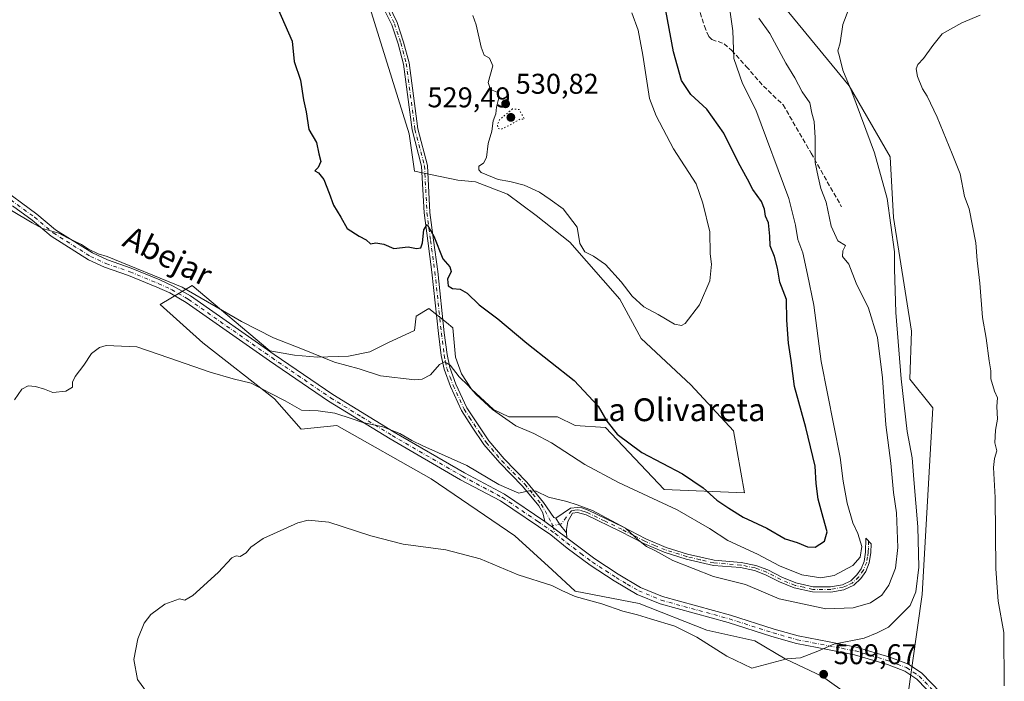
# Model space of a CAD drawing. Units: metres. Extents: x 638426 to 641892, y 4715933 to 4718316.
# Drawn here: x 639239 to 639584, y 4717377 to 4717609 of the extents above; entities that cross this region are included whole.
import ezdxf
from ezdxf.enums import TextEntityAlignment as Align

# ---------------------------------------------------------------- set-up
doc = ezdxf.new("R2010")
doc.units = ezdxf.units.M
doc.header["$MEASUREMENT"] = 0
for name, pattern in [('DGN Style 3', [2.307223458686699, 1.648016756204785, -0.6592067024819142]), ('DGN Style 4', [2.6384748266838614, 1.318413404963828, -0.6592067024819142, 0.001648016756204785, -0.6592067024819142]), ('DGN Style 5', [1.1536117293433497, 0.4944050268614355, -0.6592067024819142])]:
    doc.linetypes.add(name, pattern=pattern)
for name, color, linetype, lineweight in [('Camino Cxs', 7, 'Continuous', 0), ('Camino eje', 30, 'DGN Style 4', 13), ('Cultivos herbáceos CxS', 92, 'Continuous', 0), ('Cultivos leñosos CxS', 92, 'Continuous', 0), ('Curva de nivel maestra', 30, 'Continuous', 30), ('Curva de nivel normal', 30, 'Continuous', 0), ('Curva de nivel normal depresión', 30, 'DGN Style 5', 0), ('Matorral CxS', 135, 'Continuous', 0), ('Punto de cota en terreno', 7, 'Continuous', 0), ('Rótulo de punto de cota en terreno', 7, 'Continuous', 0), ('Senda', 7, 'DGN Style 3', 0), ('Texto cartográfico', 7, 'Continuous', 0)]:
    doc.layers.add(name, color=color, linetype=linetype, lineweight=lineweight)
doc.styles.add('Style-Arial', font='txt')

# ---------------------------------------------------------------- blocks, each defined once
blk = doc.blocks.new('*U21')
at = {"layer": 'Cultivos herbáceos CxS', "color": 92, "linetype": 'Continuous', "lineweight": 0}
blk.add_polyline3d([(639360.9288999997, 4717615.499299999, 527.6959000000061), (639375.2893000003, 4717569.2817, 526.6141000000061), (639377.1618999997, 4717556.1657, 526.1631999999954), (639392.3790999996, 4717553.004899999, 528.1677000000054), (639398.6228999998, 4717552.380700001, 528.4860000000045), (639409.8611000003, 4717548.0087, 528.678700000004), (639419.8508000001, 4717540.513499999, 529.0681999999942), (639431.7137000002, 4717531.1447, 529.7234999999928), (639449.1955000004, 4717511.158700001, 529.7295000000013), (639456.6873000005, 4717497.4177, 529.0344999999943), (639474.1700999998, 4717481.178500001, 529.126900000003), (639489.1536999998, 4717464.9409, 529.2593999999954), (639492.9732999997, 4717443.155900001, 528.463699999993), (639464.8035000004, 4717444.3299, 522.5320999999967), (639444.1995000001, 4717466.190099999, 524.4928000000073), (639433.5855, 4717466.814099999, 522.6772999999957), (639427.3416999998, 4717469.9373, 522.5993000000017), (639410.2516000001, 4717469.9373, 520.5192999999999), (639404.9447, 4717472.4351, 519.9799999999959), (639397.1404999997, 4717479.618100001, 520.0179000000062), (639393.7067, 4717484.927300001, 520.4853000000003), (639391.5208999999, 4717490.860099999, 521.0785000000033), (639390.5850999998, 4717501.165300001, 522.4446999999927), (639388.3850999996, 4717502.9475, 522.2477000000072), (639382.2001, 4717507.958100001, 523.2744999999995), (639377.7851, 4717505.225299999, 523.3653999999951), (639377.1608999996, 4717500.2293, 522.7725999999967), (639367.7956999998, 4717495.857100001, 522.3217000000004), (639361.5515000002, 4717492.734300001, 521.7287000000069), (639354.0597000001, 4717491.172499999, 521.325800000006), (639343.1327000001, 4717490.860500001, 520.4045000000042), (639335.0164999999, 4717491.485500001, 519.2743000000046), (639326.4057, 4717493.055500001, 518.5338000000047), (639299.1785000004, 4717515.9977, 521.3301000000065), (639287.8768999996, 4717509.285900001, 517.7219999999943), (639302.8617000004, 4717495.8577, 516.4401000000071), (639328.0685000002, 4717476.183700001, 514.948900000003), (639337.4332999998, 4717465.565500001, 513.7810000000027), (639349.9212999997, 4717466.8147, 514.1646999999939), (639383.0120999999, 4717448.0777, 513.0672999999952), (639412.3569999998, 4717428.0913, 512.1178000000073), (639425.4675000003, 4717416.224500001, 512.0179000000062), (639433.5844999999, 4717408.7293, 511.1540999999997), (639456.0614999998, 4717404.3575, 511.7443000000058), (639479.7874999996, 4717394.9891, 510.9372000000003), (639496.6454999996, 4717391.2411, 510.9216000000015), (639507.2593, 4717384.995100001, 510.508600000001), (639520.3704000004, 4717378.750299999, 509.8784000000014), (639548.4669000005, 4717358.762900001, 508.4358000000066), (639555.3359000003, 4717407.479699999, 510.3705000000046), (639559.0831000004, 4717473.0593, 507.3717999999935), (639550.9663000006, 4717483.052300001, 509.9232000000048), (639551.5906999996, 4717499.916099999, 508.9159999999974), (639545.3482999997, 4717539.887700001, 510.648199999996), (639544.0997000001, 4717561.1239, 508.7926000000007), (639529.7401999999, 4717586.1055, 511.4875999999931), (639504.1993000006, 4717617.2367, 513.5950000000012)], dxfattribs=at)
blk = doc.blocks.new('5PATER')
at = {"layer": 'Cultivos leñosos CxS', "linetype": 'Continuous', "lineweight": 0}
h = blk.add_hatch(color=51, dxfattribs=at)
edge = h.paths.add_edge_path()
edge.add_ellipse((0, 0), major_axis=(-0.1095731443231308, -0.1110710700762829), ratio=0.9994222409660322, start_angle=0, end_angle=360)

msp = doc.modelspace()

# ---------------------------------------------------------------- linework, layer by layer
at = {"layer": 'Camino Cxs', "color": 7, "linetype": 'Continuous', "lineweight": 0, "extrusion": (-0.3135981626460801, -0.2566825043377892, 0.9142047278109446), "elevation": -1410935.492435364, "flags": 128}
msp.add_lwpolyline([(-3245497.482914045, 3184182.26070986), (-3245501.417574336, 3184182.249358916), (-3245503.843799691, 3184182.667122988)], dxfattribs=at)
msp.add_lwpolyline([(-3245497.482914045, 3184182.26070986), (-3245501.417574336, 3184182.249358916), (-3245503.843799691, 3184182.667122988)], dxfattribs=at)
at = {"layer": 'Camino Cxs', "color": 7, "linetype": 'Continuous', "lineweight": 0, "extrusion": (0.0312439305506916, -0.02326249000872344, 0.9992410486776139), "elevation": -89246.88874071292, "flags": 128}
msp.add_lwpolyline([(4165692.891330264, 2302623.633392785), (4165692.891330264, 2302613.913956692)], dxfattribs=at)
msp.add_lwpolyline([(4165692.891330264, 2302623.633392785), (4165692.891330264, 2302613.913956692)], dxfattribs=at)
at = {"layer": 'Camino Cxs', "color": 7, "linetype": 'Continuous', "lineweight": 0, "extrusion": (0.004321949222221406, -0.07934122284938167, 0.9968381468983245), "elevation": -371010.2156677988, "flags": 128}
msp.add_lwpolyline([(895075.7773244749, 4660922.689505985), (895075.7773244749, 4660920.926329201)], dxfattribs=at)
at = {"layer": 'Camino Cxs', "color": 7, "linetype": 'Continuous', "lineweight": 0}
for points in [[(639368.0401, 4717614.590100001, 528.0507999999973), (639371.0800999999, 4717608.2601, 527.8503999999957), (639373.3701, 4717601.4101, 527.6361999999936), (639375.3000999996, 4717594.110099999, 527.471000000005), (639378.3300999999, 4717570.9901, 527.6146000000008), (639381.7001, 4717558.140100001, 527.9961000000039), (639382.5900999998, 4717541.630100001, 527.0513000000064), (639383.8400999998, 4717531.890100001, 526.3222999999998), (639385.3501000004, 4717520.890100001, 525.8657999999997), (639387.6201, 4717499.420100001, 522.2501000000047), (639388.6201, 4717491.7301, 521.5439999999944), (639389.5401, 4717487.170100001, 521.1153999999951), (639391.6700999998, 4717481.3201, 520.0371000000014), (639395.5201000003, 4717473.0601, 519.0262999999978), (639403.2100999998, 4717461.4301, 517.7330999999976), (639408.5900999998, 4717455.110099999, 517.3653000000049), (639416.6201, 4717446.940099999, 516.1667000000016), (639422.5100999996, 4717439.840100001, 515.1686999999947), (639426.1001000004, 4717434.5801, 514.6334000000061), (639426.8230999997, 4717434.312700001, 514.5869999999995), (639428.0642999997, 4717432.193299999, 514.4177000000054), (639430.5645000003, 4717429.155099999, 514.4223000000056), (639430.6601, 4717427.4001, 514.2822000000015), (639422.8701, 4717433.200099999, 514.6607999999978), (639422.2500999998, 4717436.210100001, 514.8175000000047), (639420.8201000001, 4717438.6601, 515.1793000000034), (639415.0900999998, 4717445.5601, 516.2707999999984), (639407.0701000001, 4717453.720100001, 517.194399999993), (639401.5701000001, 4717460.1801, 517.6119999999937), (639397.3800999997, 4717466.3101, 518.2146999999968), (639393.7100999998, 4717472.0701, 518.8080999999949), (639389.7701000003, 4717480.530099999, 519.824099999998), (639387.5500999996, 4717486.610099999, 520.4389999999985), (639386.5900999998, 4717491.4001, 521.1815999999963), (639385.5800999999, 4717499.1801, 522.2198000000062), (639383.3101000005, 4717520.640100001, 525.3227999999945), (639381.8000999996, 4717531.620100001, 526.1483000000007), (639380.5401, 4717541.440099999, 526.985799999995), (639379.6601, 4717557.8201, 527.7160000000003), (639376.3101000005, 4717570.590100001, 527.5509000000021), (639373.2801000001, 4717593.710100001, 527.5029999999971), (639371.4001000002, 4717600.8201, 527.6646000000037), (639369.1700999998, 4717607.4801, 527.8729000000021), (639366.2200999996, 4717613.620100001, 528.0244999999995)], [(639368.0401, 4717614.590100001, 528.0507999999973), (639371.0800999999, 4717608.2601, 527.8503999999957), (639373.3701, 4717601.4101, 527.6361999999936), (639375.3000999996, 4717594.110099999, 527.471000000005), (639378.3300999999, 4717570.9901, 527.6146000000008), (639381.7001, 4717558.140100001, 527.9961000000039), (639382.5900999998, 4717541.630100001, 527.0513000000064), (639383.8400999998, 4717531.890100001, 526.3222999999998), (639385.3501000004, 4717520.890100001, 525.8657999999997), (639387.6201, 4717499.420100001, 522.2501000000047), (639388.6201, 4717491.7301, 521.5439999999944), (639389.5401, 4717487.170100001, 521.1153999999951), (639391.6700999998, 4717481.3201, 520.0371000000014), (639395.5201000003, 4717473.0601, 519.0262999999978), (639403.2100999998, 4717461.4301, 517.7330999999976), (639408.5900999998, 4717455.110099999, 517.3653000000049), (639416.6201, 4717446.940099999, 516.1667000000016), (639422.5100999996, 4717439.840100001, 515.1686999999947), (639426.1001000004, 4717434.5801, 514.6334000000061), (639426.8230999997, 4717434.312700001, 514.5869999999995)], [(639422.8701, 4717433.200099999, 514.6607999999978), (639422.2500999998, 4717436.210100001, 514.8175000000047), (639420.8201000001, 4717438.6601, 515.1793000000034), (639415.0900999998, 4717445.5601, 516.2707999999984), (639407.0701000001, 4717453.720100001, 517.194399999993), (639401.5701000001, 4717460.1801, 517.6119999999937), (639397.3800999997, 4717466.3101, 518.2146999999968), (639393.7100999998, 4717472.0701, 518.8080999999949), (639389.7701000003, 4717480.530099999, 519.824099999998), (639387.5500999996, 4717486.610099999, 520.4389999999985), (639386.5900999998, 4717491.4001, 521.1815999999963), (639385.5800999999, 4717499.1801, 522.2198000000062), (639383.3101000005, 4717520.640100001, 525.3227999999945), (639381.8000999996, 4717531.620100001, 526.1483000000007), (639380.5401, 4717541.440099999, 526.985799999995), (639379.6601, 4717557.8201, 527.7160000000003), (639376.3101000005, 4717570.590100001, 527.5509000000021), (639373.2801000001, 4717593.710100001, 527.5029999999971), (639371.4001000002, 4717600.8201, 527.6646000000037), (639369.1700999998, 4717607.4801, 527.8729000000021), (639366.2200999996, 4717613.620100001, 528.0244999999995)], [(639230.5601000005, 4717551.380100001, 521.8843999999954), (639244.6401000004, 4717541.030099999, 521.5446999999986), (639251.2200999996, 4717535.530099999, 521.2222999999941), (639264.1101000002, 4717527.4301, 520.7988000000041), (639269.4101, 4717524.960100001, 520.8819999999978), (639277.7801000001, 4717522.0701, 520.8505000000005), (639287.8101000005, 4717517.960100001, 520.4903000000049), (639292.5201000003, 4717515.790100001, 520.4141999999993), (639298.5201000003, 4717512.3301, 520.1708999999975), (639327.8901000004, 4717491.790100001, 518.6699999999983), (639348.5000999998, 4717477.690099999, 517.1328999999969), (639370.0301000001, 4717464.520099999, 515.9698000000062), (639394.7001, 4717450.200099999, 515.3825999999972), (639408.7500999998, 4717442.7501, 515.5503000000026), (639422.8701, 4717433.200099999, 514.6607999999978), (639430.6601, 4717427.4001, 514.2822000000015), (639440.4301000005, 4717420.020099999, 513.6612000000023), (639448.6401000004, 4717414.640100001, 513.055600000007), (639456.5100999996, 4717410.030099999, 512.626099999994), (639464.2500999998, 4717406.8101, 512.2740000000049), (639488.0900999998, 4717400.270099999, 511.7551999999997), (639503.4200999998, 4717395.360099999, 511.5118999999977), (639511.8400999998, 4717393.0001, 511.6416000000027), (639522.6801000005, 4717390.860099999, 511.1138000000064), (639532.2401000002, 4717389.0601, 509.9899000000005), (639544.0201000003, 4717385.5601, 508.249100000001), (639550.5100999996, 4717383.0801, 507.4127000000008), (639555.2301000003, 4717379.9301, 506.9943999999959), (639571.4801000003, 4717363.090100001, 505.5213999999978)], [(639230.5601000005, 4717551.380100001, 521.8843999999954), (639244.6401000004, 4717541.030099999, 521.5446999999986), (639251.2200999996, 4717535.530099999, 521.2222999999941), (639264.1101000002, 4717527.4301, 520.7988000000041), (639269.4101, 4717524.960100001, 520.8819999999978), (639277.7801000001, 4717522.0701, 520.8505000000005), (639287.8101000005, 4717517.960100001, 520.4903000000049), (639292.5201000003, 4717515.790100001, 520.4141999999993), (639298.5201000003, 4717512.3301, 520.1708999999975), (639327.8901000004, 4717491.790100001, 518.6699999999983), (639348.5000999998, 4717477.690099999, 517.1328999999969), (639370.0301000001, 4717464.520099999, 515.9698000000062), (639394.7001, 4717450.200099999, 515.3825999999972), (639408.7500999998, 4717442.7501, 515.5503000000026), (639422.8701, 4717433.200099999, 514.6607999999978)], [(639569.6501000002, 4717361.050100001, 505.4282999999996), (639553.4700999996, 4717377.8201, 506.8225999999996), (639549.2500999998, 4717380.630100001, 507.2464999999939), (639543.1401000004, 4717382.970100001, 507.8965000000026), (639531.6001000004, 4717386.4001, 509.3947999999946), (639522.1601, 4717388.170100001, 510.4088000000047), (639511.2001, 4717390.340100001, 511.2315999999992), (639502.6300999997, 4717392.7401, 510.9940999999963), (639487.3101000005, 4717397.6501, 511.311600000001), (639463.3601000002, 4717404.220100001, 512.0501999999979), (639455.2901, 4717407.5801, 512.2608999999939), (639447.2001, 4717412.3101, 512.7103999999963), (639438.8601000002, 4717417.780099999, 513.4279999999999), (639430.7401000002, 4717423.8301, 514.0169000000024), (639424.9700999996, 4717428.470100001, 514.6027999999933), (639407.3400999998, 4717440.4001, 514.9162000000069), (639393.3701, 4717447.8101, 515.1012000000047), (639368.6300999997, 4717462.170100001, 515.1833000000044), (639347.0100999996, 4717475.390100001, 516.7146000000066), (639326.3300999999, 4717489.540100001, 517.8252999999969), (639297.0500999996, 4717510.020099999, 519.3864999999934), (639291.2600999996, 4717513.360099999, 519.5100999999995), (639286.7200999996, 4717515.450099999, 519.5528999999951), (639276.8101000005, 4717519.5101, 519.8991999999998), (639268.3800999997, 4717522.420100001, 519.6604999999981), (639262.8000999996, 4717525.020099999, 519.824099999998), (639249.6101000002, 4717533.3101, 520.1925999999949), (639242.9501, 4717538.880100001, 520.5883000000031), (639236.0800999999, 4717543.9301, 520.8684999999969)], [(639569.6501000002, 4717361.050100001, 505.4282999999996), (639553.4700999996, 4717377.8201, 506.8225999999996), (639549.2500999998, 4717380.630100001, 507.2464999999939), (639543.1401000004, 4717382.970100001, 507.8965000000026), (639531.6001000004, 4717386.4001, 509.3947999999946), (639522.1601, 4717388.170100001, 510.4088000000047), (639511.2001, 4717390.340100001, 511.2315999999992), (639502.6300999997, 4717392.7401, 510.9940999999963), (639487.3101000005, 4717397.6501, 511.311600000001), (639463.3601000002, 4717404.220100001, 512.0501999999979), (639455.2901, 4717407.5801, 512.2608999999939), (639447.2001, 4717412.3101, 512.7103999999963), (639438.8601000002, 4717417.780099999, 513.4279999999999), (639430.7401000002, 4717423.8301, 514.0169000000024), (639424.9700999996, 4717428.470100001, 514.6027999999933), (639407.3400999998, 4717440.4001, 514.9162000000069), (639393.3701, 4717447.8101, 515.1012000000047), (639368.6300999997, 4717462.170100001, 515.1833000000044), (639347.0100999996, 4717475.390100001, 516.7146000000066), (639326.3300999999, 4717489.540100001, 517.8252999999969), (639297.0500999996, 4717510.020099999, 519.3864999999934), (639291.2600999996, 4717513.360099999, 519.5100999999995), (639286.7200999996, 4717515.450099999, 519.5528999999951), (639276.8101000005, 4717519.5101, 519.8991999999998), (639268.3800999997, 4717522.420100001, 519.6604999999981), (639262.8000999996, 4717525.020099999, 519.824099999998), (639249.6101000002, 4717533.3101, 520.1925999999949), (639242.9501, 4717538.880100001, 520.5883000000031), (639236.0800999999, 4717543.9301, 520.8684999999969)], [(639426.8230999997, 4717434.312700001, 514.5869999999995), (639431.9101, 4717437.8201, 515.1901999999973), (639434.3501000004, 4717438.120100001, 515.4236999999994), (639435.9200999998, 4717437.890100001, 515.5111000000034), (639438.1201, 4717437.130100001, 515.6279999999971), (639450.3201000001, 4717431.220100001, 515.7733000000007), (639458.4101, 4717427.0601, 515.8741000000009), (639465.4600999998, 4717424.050100001, 516.5760000000009), (639473.0000999998, 4717421.710100001, 517.0540000000037), (639482.3701, 4717419.540100001, 518.0405000000028), (639491.8601000002, 4717418.7601, 518.8267999999953), (639496.9801000003, 4717417.7601, 519.0445999999939), (639501.1601, 4717416.1501, 519.3926999999967), (639506.0900999998, 4717413.620100001, 519.4526000000042), (639511.0100999996, 4717411.590100001, 519.3769999999931), (639517.0800999999, 4717410.2401, 519.624800000005), (639523.2001, 4717410.200099999, 519.6793000000034), (639527.3400999998, 4717410.9301, 519.4962999999989), (639530.3000999996, 4717412.290100001, 519.4697000000015), (639532.3800999997, 4717414.370100001, 519.8165000000008), (639533.9501, 4717416.5101, 520.1220999999932), (639534.9901000002, 4717419.1501, 520.3751000000047), (639535.5201000003, 4717422.440099999, 520.7652999999991), (639535.5800999999, 4717427.3101, 520.6843999999984), (639537.4401000004, 4717425.300100001, 519.9477999999945), (639537.3501000004, 4717422.280099999, 519.9777000000031), (639536.7600999996, 4717418.6601, 519.7381000000023), (639535.5601000005, 4717415.620100001, 519.6261999999988), (639533.7701000003, 4717413.1801, 519.3565999999992), (639531.3601000002, 4717410.770099999, 519.0317000000068), (639527.8901000004, 4717409.170100001, 518.9870999999986), (639523.3501000004, 4717408.370100001, 518.9916999999987), (639516.8701, 4717408.4101, 518.8218000000053), (639510.4600999998, 4717409.840100001, 518.6494999999995), (639505.3201000001, 4717411.960100001, 518.7060000000056), (639500.4101, 4717414.4801, 518.7302000000054), (639496.4700999996, 4717416.0001, 518.420100000003), (639491.6101000002, 4717416.950099999, 518.1347999999998), (639482.0900999998, 4717417.7301, 517.4496999999974), (639472.5201000003, 4717419.940099999, 516.4850000000006), (639464.8300999999, 4717422.3301, 516.0448000000034), (639457.6300999997, 4717425.4101, 515.4349999999977), (639449.5000999998, 4717429.5801, 515.5378000000055), (639437.4200999998, 4717435.440099999, 515.3678000000073), (639434.3300999999, 4717436.280099999, 515.2289000000019), (639432.5900999998, 4717436.0601, 515.0982999999978), (639430.9600999998, 4717433.190099999, 514.7854999999981), (639430.5000999998, 4717430.340100001, 514.5144), (639430.5645000003, 4717429.155099999, 514.4223000000056)], [(639430.6601, 4717427.4001, 514.2822000000015), (639440.4301000005, 4717420.020099999, 513.6612000000023), (639448.6401000004, 4717414.640100001, 513.055600000007), (639456.5100999996, 4717410.030099999, 512.626099999994), (639464.2500999998, 4717406.8101, 512.2740000000049), (639488.0900999998, 4717400.270099999, 511.7551999999997), (639503.4200999998, 4717395.360099999, 511.5118999999977), (639511.8400999998, 4717393.0001, 511.6416000000027), (639522.6801000005, 4717390.860099999, 511.1138000000064), (639532.2401000002, 4717389.0601, 509.9899000000005), (639544.0201000003, 4717385.5601, 508.249100000001), (639550.5100999996, 4717383.0801, 507.4127000000008), (639555.2301000003, 4717379.9301, 506.9943999999959), (639571.4801000003, 4717363.090100001, 505.5213999999978)]]:
    msp.add_polyline3d(points, dxfattribs=at)
msp.add_polyline3d([(639430.5645000003, 4717429.155099999, 514.4223000000056), (639428.0642999997, 4717432.193299999, 514.4177000000054), (639426.8230999997, 4717434.312700001, 514.5869999999995), (639431.9101, 4717437.8201, 515.1901999999973), (639434.3501000004, 4717438.120100001, 515.4236999999994), (639435.9200999998, 4717437.890100001, 515.5111000000034), (639438.1201, 4717437.130100001, 515.6279999999971), (639450.3201000001, 4717431.220100001, 515.7733000000007), (639458.4101, 4717427.0601, 515.8741000000009), (639465.4600999998, 4717424.050100001, 516.5760000000009), (639473.0000999998, 4717421.710100001, 517.0540000000037), (639482.3701, 4717419.540100001, 518.0405000000028), (639491.8601000002, 4717418.7601, 518.8267999999953), (639496.9801000003, 4717417.7601, 519.0445999999939), (639501.1601, 4717416.1501, 519.3926999999967), (639506.0900999998, 4717413.620100001, 519.4526000000042), (639511.0100999996, 4717411.590100001, 519.3769999999931), (639517.0800999999, 4717410.2401, 519.624800000005), (639523.2001, 4717410.200099999, 519.6793000000034), (639527.3400999998, 4717410.9301, 519.4962999999989), (639530.3000999996, 4717412.290100001, 519.4697000000015), (639532.3800999997, 4717414.370100001, 519.8165000000008), (639533.9501, 4717416.5101, 520.1220999999932), (639534.9901000002, 4717419.1501, 520.3751000000047), (639535.5201000003, 4717422.440099999, 520.7652999999991), (639535.5800999999, 4717427.3101, 520.6843999999984), (639537.4401000004, 4717425.300100001, 519.9477999999945), (639537.3501000004, 4717422.280099999, 519.9777000000031), (639536.7600999996, 4717418.6601, 519.7381000000023), (639535.5601000005, 4717415.620100001, 519.6261999999988), (639533.7701000003, 4717413.1801, 519.3565999999992), (639531.3601000002, 4717410.770099999, 519.0317000000068), (639527.8901000004, 4717409.170100001, 518.9870999999986), (639523.3501000004, 4717408.370100001, 518.9916999999987), (639516.8701, 4717408.4101, 518.8218000000053), (639510.4600999998, 4717409.840100001, 518.6494999999995), (639505.3201000001, 4717411.960100001, 518.7060000000056), (639500.4101, 4717414.4801, 518.7302000000054), (639496.4700999996, 4717416.0001, 518.420100000003), (639491.6101000002, 4717416.950099999, 518.1347999999998), (639482.0900999998, 4717417.7301, 517.4496999999974), (639472.5201000003, 4717419.940099999, 516.4850000000006), (639464.8300999999, 4717422.3301, 516.0448000000034), (639457.6300999997, 4717425.4101, 515.4349999999977), (639449.5000999998, 4717429.5801, 515.5378000000055), (639437.4200999998, 4717435.440099999, 515.3678000000073), (639434.3300999999, 4717436.280099999, 515.2289000000019), (639432.5900999998, 4717436.0601, 515.0982999999978), (639430.9600999998, 4717433.190099999, 514.7854999999981), (639430.5000999998, 4717430.340100001, 514.5144)], close=True, dxfattribs=at)
at = {"layer": 'Camino eje', "color": 30, "linetype": 'DGN Style 4', "lineweight": 13, "extrusion": (0.01059738222732244, -0.03179446861478408, 0.9994382458438499), "elevation": -142697.803250806, "flags": 128}
msp.add_lwpolyline([(2098301.695252013, 4270807.1954106), (2098301.695252013, 4270804.307071279)], dxfattribs=at)
at = {"layer": 'Camino eje', "color": 30, "linetype": 'DGN Style 4', "lineweight": 13}
for points in [[(639368.2370999996, 4717611.801100001, 527.9897000000057), (639370.1250999998, 4717607.870100001, 527.8589999999967), (639372.3850999996, 4717601.1151, 527.5975999999937), (639374.2901, 4717593.9101, 527.485799999995), (639377.3201000001, 4717570.790100001, 527.5458999999975), (639380.6801000005, 4717557.9801, 527.8559999999999), (639381.5651000004, 4717541.5351, 527.0144), (639382.8201000001, 4717531.755100001, 526.1860000000015), (639384.3300999999, 4717520.765100001, 525.5898000000016), (639386.6001000004, 4717499.300100001, 522.2021999999997), (639387.6051000003, 4717491.565099999, 521.1900000000023), (639388.0651000004, 4717489.2851, 520.9872999999934), (639388.5450999998, 4717486.890100001, 520.7636999999959), (639389.6551000001, 4717483.850099999, 520.412599999996), (639390.7200999996, 4717480.925100001, 519.9208999999975), (639394.6151000002, 4717472.565099999, 518.8895000000048), (639396.4501, 4717469.6851, 518.5749999999971), (639400.2950999998, 4717463.870100001, 518.096000000005), (639402.3901000004, 4717460.8051, 517.5819999999949), (639407.8300999999, 4717454.415100001, 517.2796999999991), (639415.8551000003, 4717446.2501, 516.222099999999), (639418.7200999996, 4717442.800100001, 516.2213999999949), (639421.6651, 4717439.2501, 515.1834999999992), (639425.3574999999, 4717432.5579, 514.4946000000054), (639425.6617000002, 4717431.645099999, 514.4799999999959)], [(639233.3201000001, 4717547.655099999, 521.3243999999977), (639243.7950999998, 4717539.9551, 521.0366999999969), (639250.4151, 4717534.420100001, 520.6763999999966), (639263.4550999999, 4717526.225099999, 520.2934999999999), (639268.8951000003, 4717523.690099999, 520.249299999996), (639277.2950999998, 4717520.790100001, 520.3632999999973), (639287.2651000004, 4717516.7051, 519.9587000000029), (639291.8901000004, 4717514.575099999, 519.9559000000008), (639297.7851, 4717511.175100001, 519.7179000000033), (639327.1101000002, 4717490.665100001, 518.2345000000059), (639347.7550999997, 4717476.540100001, 516.8739999999962), (639358.5651000004, 4717469.9301, 516.1597000000038), (639369.3300999999, 4717463.345100001, 515.5648999999976), (639394.0351, 4717449.005100001, 515.2256999999954), (639408.0450999998, 4717441.575099999, 515.1790000000037), (639420.3901000004, 4717433.2225, 514.8326999999991), (639426.5745000001, 4717428.906500001, 514.3831999999966)], [(639536.5100999996, 4717426.3051, 520.3197999999975), (639536.4801000003, 4717423.870100001, 520.3565999999992), (639536.4351000005, 4717422.360099999, 520.3693000000058), (639536.1700999998, 4717420.715100001, 520.2309999999999), (639535.8750999998, 4717418.905099999, 520.0501999999979), (639534.7550999997, 4717416.065099999, 519.8561000000045), (639533.0751, 4717413.7751, 519.5605000000069), (639530.8300999999, 4717411.530099999, 519.2439000000013), (639529.0950999996, 4717410.7301, 519.2599999999948), (639527.6151000002, 4717410.050100001, 519.2375000000029), (639523.2751000002, 4717409.2851, 519.3337000000029), (639516.9751000004, 4717409.325099999, 519.2222999999941), (639513.7701000003, 4717410.040100001, 519.1606000000029), (639510.7351000002, 4717410.715100001, 519.011799999993), (639505.7050999999, 4717412.790100001, 519.0580999999949), (639500.7851, 4717415.315099999, 519.0598999999929), (639496.7251000004, 4717416.880100001, 518.7143000000069), (639491.7351000002, 4717417.8551, 518.4645000000019), (639482.2301000003, 4717418.6351, 517.7437999999966), (639477.4451000001, 4717419.7401, 517.0540999999939), (639472.7600999996, 4717420.825099999, 516.7715000000027), (639465.1451000003, 4717423.190099999, 516.3220000000001), (639461.5450999998, 4717424.7301, 515.9795000000013), (639458.0201000003, 4717426.235099999, 515.6520000000019), (639453.9550999999, 4717428.3201, 515.6227000000072), (639449.9101, 4717430.4001, 515.6491999999998), (639443.8701, 4717433.3301, 515.6201000000001), (639437.7701000003, 4717436.2851, 515.4866000000038), (639436.6700999998, 4717436.665100001, 515.4195000000036), (639435.1250999998, 4717437.085100001, 515.3401000000014), (639434.3400999998, 4717437.200099999, 515.2900999999983), (639433.4700999996, 4717437.090100001, 515.2189999999973), (639432.2500999998, 4717436.940099999, 515.125199999995), (639430.4693, 4717434.7487, 514.8555000000051), (639428.7950999998, 4717432.360099999, 514.5), (639425.6617000002, 4717431.645099999, 514.4799999999959)], [(639426.5745000001, 4717428.906500001, 514.3831999999966), (639430.7001, 4717425.6151, 514.1505000000034), (639435.5850999998, 4717421.925100001, 513.7513999999937), (639439.6451000003, 4717418.9001, 513.5228000000062), (639447.9200999998, 4717413.475099999, 512.8582000000024), (639451.8551000003, 4717411.170100001, 512.6625000000058), (639455.9001000002, 4717408.8051, 512.4285999999993), (639463.8051000005, 4717405.515100001, 512.1575000000012), (639487.7001, 4717398.960100001, 511.5313000000024), (639503.0251000002, 4717394.050100001, 511.2402000000002), (639511.5201000003, 4717391.670100001, 511.3533000000025), (639517.0000999998, 4717390.585100001, 511.3046999999933), (639522.4200999998, 4717389.515100001, 510.7571000000025), (639527.1401000004, 4717388.630100001, 510.2280000000028), (639531.9200999998, 4717387.7301, 509.5641999999935), (639543.5800999999, 4717384.265100001, 508.070000000007), (639546.6350999996, 4717383.095100001, 507.5982999999979), (639549.8800999997, 4717381.8551, 507.2927000000054), (639552.2401000002, 4717380.280099999, 507.0642999999982), (639554.3501000004, 4717378.8751, 506.9095999999991), (639570.5651000004, 4717362.0701, 505.4554000000062)]]:
    msp.add_polyline3d(points, dxfattribs=at)
at = {"layer": 'Cultivos herbáceos CxS', "color": 92, "linetype": 'Continuous', "lineweight": 0}
msp.add_polyline3d([(639360.9288999997, 4717615.499299999, 527.6959000000061), (639375.2893000003, 4717569.2817, 526.6141000000061), (639377.1618999997, 4717556.1657, 526.1631999999954), (639392.3790999996, 4717553.004899999, 528.1677000000054), (639398.6228999998, 4717552.380700001, 528.4860000000045), (639409.8611000003, 4717548.0087, 528.678700000004), (639419.8508000001, 4717540.513499999, 529.0681999999942), (639431.7137000002, 4717531.1447, 529.7234999999928), (639449.1955000004, 4717511.158700001, 529.7295000000013), (639456.6873000005, 4717497.4177, 529.0344999999943), (639474.1700999998, 4717481.178500001, 529.126900000003), (639489.1536999998, 4717464.9409, 529.2593999999954), (639492.9732999997, 4717443.155900001, 528.463699999993), (639464.8035000004, 4717444.3299, 522.5320999999967), (639444.1995000001, 4717466.190099999, 524.4928000000073), (639433.5855, 4717466.814099999, 522.6772999999957), (639427.3416999998, 4717469.9373, 522.5993000000017), (639410.2516000001, 4717469.9373, 520.5192999999999), (639404.9447, 4717472.4351, 519.9799999999959), (639397.1404999997, 4717479.618100001, 520.0179000000062), (639393.7067, 4717484.927300001, 520.4853000000003), (639391.5208999999, 4717490.860099999, 521.0785000000033), (639390.5850999998, 4717501.165300001, 522.4446999999927), (639388.3850999996, 4717502.9475, 522.2477000000072), (639382.2001, 4717507.958100001, 523.2744999999995), (639377.7851, 4717505.225299999, 523.3653999999951), (639377.1608999996, 4717500.2293, 522.7725999999967), (639367.7956999998, 4717495.857100001, 522.3217000000004), (639361.5515000002, 4717492.734300001, 521.7287000000069), (639354.0597000001, 4717491.172499999, 521.325800000006), (639343.1327000001, 4717490.860500001, 520.4045000000042), (639335.0164999999, 4717491.485500001, 519.2743000000046), (639326.4057, 4717493.055500001, 518.5338000000047), (639299.1785000004, 4717515.9977, 521.3301000000065), (639287.8768999996, 4717509.285900001, 517.7219999999943), (639302.8617000004, 4717495.8577, 516.4401000000071), (639328.0685000002, 4717476.183700001, 514.948900000003), (639337.4332999998, 4717465.565500001, 513.7810000000027), (639349.9212999997, 4717466.8147, 514.1646999999939), (639383.0120999999, 4717448.0777, 513.0672999999952), (639412.3569999998, 4717428.0913, 512.1178000000073), (639425.4675000003, 4717416.224500001, 512.0179000000062), (639433.5844999999, 4717408.7293, 511.1540999999997), (639456.0614999998, 4717404.3575, 511.7443000000058), (639479.7874999996, 4717394.9891, 510.9372000000003), (639496.6454999996, 4717391.2411, 510.9216000000015), (639507.2593, 4717384.995100001, 510.508600000001), (639520.3704000004, 4717378.750299999, 509.8784000000014), (639548.4669000005, 4717358.762900001, 508.4358000000066), (639555.3359000003, 4717407.479699999, 510.3705000000046), (639559.0831000004, 4717473.0593, 507.3717999999935), (639550.9663000006, 4717483.052300001, 509.9232000000048), (639551.5906999996, 4717499.916099999, 508.9159999999974), (639545.3482999997, 4717539.887700001, 510.648199999996), (639544.0997000001, 4717561.1239, 508.7926000000007), (639529.7401999999, 4717586.1055, 511.4875999999931), (639504.1993000006, 4717617.2367, 513.5950000000012)], dxfattribs=at)
at = {"layer": 'Curva de nivel maestra', "color": 30, "linetype": 'Continuous', "lineweight": 30, "elevation": 525, "flags": 128}
msp.add_lwpolyline([(639327.8099999997, 4717616.450099999), (639334.25, 4717601.720100001), (639334.9900000002, 4717594.630100001), (639337.1399999997, 4717588.020099999), (639338.2000000002, 4717581.140100001), (639339.1100000005, 4717576.9901), (639340.1399999997, 4717570.780099999), (639342.8200000003, 4717566.130100001), (639343.6200000001, 4717562.2601), (639344.3399999999, 4717559.4801), (639343.4000000004, 4717557.370100001), (639342.1900000004, 4717556.2501), (639343.4600000001, 4717555.4801), (639345.2999999998, 4717553.200099999), (639347.2599999999, 4717548.440099999), (639348.7199999997, 4717544.1601), (639351.3200000003, 4717539.9901), (639353.5199999996, 4717535.960100001), (639357.7000000002, 4717533.270099999), (639360.2300000006, 4717531.9901), (639361.7000000002, 4717530.6501), (639363.6500000004, 4717530.920100001), (639366.3799999999, 4717530.5101), (639369.9800000006, 4717528.960100001), (639374.9500000002, 4717529.590100001), (639377.9000000004, 4717529.020099999), (639379.3799999999, 4717529.1601), (639380.0300000003, 4717530.970100001), (639380.4199999999, 4717535.530099999), (639381.6699999999, 4717537.350099999), (639383.9400000004, 4717533.280099999), (639387.0800000001, 4717525.390100001), (639389.5300000003, 4717522.5101), (639390.0300000003, 4717520.860099999), (639388.7800000003, 4717518.210100001), (639389, 4717515.8301), (639390.5199999996, 4717514.940099999), (639393.2599999999, 4717514.6601), (639395.6799999997, 4717513.2601), (639399.9199999999, 4717509.2401), (639406.4600000001, 4717504.270099999), (639416.6200000001, 4717495.780099999), (639433.1799999997, 4717482.590100001), (639441.6500000004, 4717473.6601), (639444.6500000004, 4717468.3301), (639448.2800000003, 4717463.790100001), (639456.9199999999, 4717457.4001), (639471.2800000003, 4717449.9001), (639478.5, 4717444.970100001), (639483.3099999997, 4717440.600099999), (639487.5099999999, 4717437.850099999), (639492.5199999996, 4717434.720100001), (639500.8799999999, 4717430.780099999), (639507.3099999997, 4717427.040100001), (639511.5199999996, 4717425.720100001), (639515.0499999998, 4717424.2601), (639517.8200000003, 4717424.170100001), (639521.0300000003, 4717426.2601), (639522.0599999997, 4717429.530099999), (639520.5800000001, 4717434.530099999), (639518.8899999997, 4717440.940099999), (639518.1399999997, 4717446.450099999), (639517.7800000003, 4717452.550100001), (639514.54, 4717466.1801), (639510.5599999997, 4717480.5701), (639509.3799999999, 4717489.6801), (639508.4500000002, 4717495.7601), (639507.8099999997, 4717503.800100001), (639507.7100000001, 4717511.020099999), (639505.3899999997, 4717517.1801), (639504.54, 4717522.040100001), (639503.5499999998, 4717526.1601), (639502, 4717529.9301), (639501.9199999999, 4717533.3201), (639501.3799999999, 4717537.970100001), (639500.3300000001, 4717540.370100001), (639500.0599999997, 4717542.7601), (639498.9400000004, 4717545.520099999), (639495.9100000003, 4717549.700099999), (639494.0599999997, 4717553.360099999), (639490.8499999996, 4717559.090100001), (639485.7800000003, 4717569.4901), (639479.79, 4717577.860099999), (639474.1200000001, 4717583.0701), (639470.8700000001, 4717588.0001), (639468.1200000001, 4717598.0001), (639464.4199999999, 4717617.6501)], dxfattribs=at)
at = {"layer": 'Curva de nivel normal', "color": 30, "linetype": 'Continuous', "lineweight": 0, "flags": 128}
for points, elevation in [([(639235.7000000002, 4717542.350099999), (639243.0199999996, 4717538.0101), (639246.6600000003, 4717535.9801), (639252.3700000001, 4717534.340100001), (639255.4400000004, 4717532.7401), (639260.3499999996, 4717530.3301), (639262.7800000003, 4717528.7601), (639266.1699999999, 4717527.140100001), (639269.3600000005, 4717526.130100001), (639295.5800000001, 4717515.350099999), (639316.5099999999, 4717503.370100001), (639327.7400000002, 4717497.5801), (639337.8200000003, 4717493.6801), (639349.0800000001, 4717489.050100001), (639357.7100000001, 4717486.6801), (639365.2300000006, 4717484.2301), (639377.3499999996, 4717482.9101), (639379.9199999999, 4717483.130100001), (639382.7400000002, 4717484.6601), (639385.9299999997, 4717488.2501), (639387.6600000003, 4717489.210100001), (639389.7400000002, 4717487.9801), (639392.8899999997, 4717483.960100001), (639396.0599999997, 4717480.940099999), (639398.7800000003, 4717477.720100001), (639404.5800000001, 4717472.460100001), (639412.7800000003, 4717466.7601), (639419.0899999999, 4717464.0701), (639425.2199999997, 4717460.7501), (639436.9699999997, 4717453.140100001), (639448.7699999996, 4717446.8301), (639469.3099999997, 4717437.190099999), (639480.75, 4717430.720100001), (639487.0999999996, 4717426.460100001), (639497.6100000005, 4717421.6801), (639505.3099999997, 4717417.610099999), (639513.1500000004, 4717414.460100001), (639519.8399999999, 4717413.370100001), (639524.4800000006, 4717414.2401), (639531.0300000003, 4717417.7601), (639533.6299999999, 4717420.6501), (639534.1200000001, 4717424.4001), (639532.7699999996, 4717428.9001), (639530.9900000002, 4717432.630100001), (639529, 4717439.640100001), (639527.6799999997, 4717447.3301), (639526.6200000001, 4717455.640100001), (639519.9100000003, 4717489.270099999), (639517.2800000003, 4717509.140100001), (639515.1299999999, 4717519.8101), (639513.4600000001, 4717527.4101), (639511.7300000006, 4717532.1601), (639510.9500000002, 4717537.1601), (639508.54, 4717546.540100001), (639496.9800000006, 4717577.620100001), (639492.29, 4717586.9301), (639489.2999999998, 4717595.6601), (639488.8899999997, 4717605.340100001), (639487.9199999999, 4717611.9101)], 520), ([(639283.4199999999, 4717372.9001), (639279.9800000006, 4717377.6501), (639278.6399999997, 4717384.700099999), (639280.1200000001, 4717391.920100001), (639282.2999999998, 4717397.4901), (639284.6500000004, 4717400.5601), (639289.5999999996, 4717404.1601), (639294.7100000001, 4717405.950099999), (639296.6100000005, 4717405.5001), (639299.4100000003, 4717407.130100001), (639308.3300000001, 4717415.200099999), (639313.0800000001, 4717420.390100001), (639314.6299999999, 4717421.120100001), (639315.9699999997, 4717420.8101), (639318.0700000003, 4717422.200099999), (639319.6900000004, 4717424.190099999), (639324.0099999999, 4717427.140100001), (639336.2100000001, 4717432.710100001), (639339.8200000003, 4717433.600099999), (639347.1100000005, 4717432.940099999), (639361.8399999999, 4717428.1601), (639373.1900000004, 4717425.2301), (639388.1900000004, 4717423.200099999), (639400.1900000004, 4717420.020099999), (639413.54, 4717414.460100001), (639425.4100000003, 4717410.6801), (639428.9100000003, 4717408.880100001), (639433.5700000003, 4717406.880100001), (639442.8799999999, 4717404.190099999), (639450.3399999999, 4717401.640100001), (639455.4299999997, 4717400.4101), (639459.9800000006, 4717398.950099999), (639468.5800000001, 4717396.4301), (639476.29, 4717392.5001), (639486.8499999996, 4717385.9101), (639495.5199999996, 4717381.670100001), (639507.8799999999, 4717384.9901), (639512.6399999997, 4717385.2601), (639518.6900000004, 4717387.630100001), (639524.3399999999, 4717390.100099999), (639534.9500000002, 4717392.1601), (639539.5999999996, 4717394.050100001), (639543.4800000006, 4717396.110099999), (639551.1200000001, 4717403.6801), (639553.0899999999, 4717408.450099999), (639554.2000000002, 4717417.100099999), (639553.8600000005, 4717431.2401), (639552.3899999997, 4717447.920100001), (639551.8200000003, 4717455.460100001), (639550.1399999997, 4717464.710100001), (639547.9900000002, 4717483.270099999), (639546.1600000003, 4717506.470100001), (639545.5899999999, 4717521.8301), (639545.6699999999, 4717527.840100001), (639543.0800000001, 4717546.5701), (639538.6100000005, 4717562.5801), (639530.6399999997, 4717583.950099999), (639527.5499999998, 4717591.520099999), (639526.3799999999, 4717596.360099999), (639525.8099999997, 4717598.3101), (639526.5499999998, 4717601.110099999), (639527.4600000001, 4717607.630100001), (639529.5999999996, 4717613.120100001)], 510), ([(639397.6100000005, 4717610.800100001), (639398.8099999997, 4717607.450099999), (639400.5300000003, 4717599.610099999), (639401.6399999997, 4717596.800100001), (639403.4500000002, 4717595.8301), (639404.6200000001, 4717593.140100001), (639403.0099999999, 4717587.220100001), (639403.8200000003, 4717584.7501), (639406.1500000004, 4717583.890100001), (639406.7400000002, 4717581.860099999), (639405.9699999997, 4717578.610099999), (639405.7000000002, 4717576.190099999), (639404.8200000003, 4717573.8301), (639404.3499999996, 4717570.1601), (639402.9800000006, 4717565.8301), (639402.4600000001, 4717560.940099999), (639401.3799999999, 4717558.950099999), (639399.7999999998, 4717557.880100001), (639399.7400000002, 4717556.5601), (639400.6299999999, 4717555.690099999), (639406.5700000003, 4717553.220100001), (639410.5999999996, 4717552.540100001), (639415.6200000001, 4717551.200099999), (639421.0199999996, 4717548.7301), (639424.7699999996, 4717546.1801), (639429.3899999997, 4717542.870100001), (639434.3099999997, 4717536.420100001), (639435.1900000004, 4717530.710100001), (639436.9699999997, 4717527.7501), (639440, 4717526.2601), (639444.2000000002, 4717523.340100001), (639449.7300000006, 4717517.3301), (639453.6200000001, 4717512.2601), (639457.7000000002, 4717508.520099999), (639462.7300000006, 4717505.780099999), (639468.4400000004, 4717502.450099999), (639470.8899999997, 4717501.890100001), (639472.1299999999, 4717502.640100001), (639477.1600000003, 4717509.190099999), (639480.7800000003, 4717517.620100001), (639481.4199999999, 4717523.4901), (639480.9299999997, 4717527.1601), (639480.8099999997, 4717534.8301), (639478.3799999999, 4717544.840100001), (639476.04, 4717551.640100001), (639468.04, 4717563.9101), (639461.9400000004, 4717575.5701), (639459.7100000001, 4717581.600099999), (639457.3300000001, 4717596.850099999), (639455.6600000003, 4717605.630100001), (639453.4100000003, 4717611.720100001)], 530), ([(639584.1799999997, 4717375.4901), (639584.0199999996, 4717394.1801), (639582.0300000003, 4717405.1501), (639581.2100000001, 4717416.5801), (639581, 4717441.540100001), (639580.4000000004, 4717452.100099999), (639580.7000000002, 4717455.2601), (639581.5099999999, 4717457.9901), (639580.8799999999, 4717460.7301), (639581.0599999997, 4717465.190099999), (639581.7800000003, 4717469.090100001), (639581.5999999996, 4717473.5701), (639581.7599999999, 4717476.520099999), (639580.7599999999, 4717478.850099999), (639579.4900000002, 4717483.210100001), (639579.4699999997, 4717486.090100001), (639578.8200000003, 4717489.550100001), (639577.7599999999, 4717497.520099999), (639576.5099999999, 4717504.790100001), (639575.6100000005, 4717516.800100001), (639574.7100000001, 4717524.8101), (639574.1500000004, 4717530.9901), (639571.7999999998, 4717542.9101), (639570.25, 4717547.2601), (639568.6900000004, 4717555.1601), (639565.9000000004, 4717562.2501), (639560.6100000005, 4717575.0701), (639557.0899999999, 4717582.4001), (639555.4100000003, 4717585.050100001), (639553.6900000004, 4717589.390100001), (639553.2300000006, 4717592.020099999), (639553.79, 4717593.520099999), (639555.8499999996, 4717595.6601), (639559.1500000004, 4717600.200099999), (639562.3700000001, 4717604.270099999), (639569.2400000002, 4717608.130100001), (639575.7100000001, 4717610.890100001)], 505), ([(639236.75, 4717475.8301), (639239.3700000001, 4717479.620100001), (639241.5999999996, 4717480.7401), (639244.2100000001, 4717480.5601), (639247.2800000003, 4717479.550100001), (639250.1900000004, 4717478.420100001), (639254.8600000005, 4717478.9101), (639257.1100000005, 4717480.270099999), (639257.1100000005, 4717482.0601), (639258.0599999997, 4717484.0801), (639261.0899999999, 4717488.0601), (639263.7999999998, 4717492.0601), (639266.6200000001, 4717494.220100001), (639268.9800000006, 4717494.890100001), (639279.7400000002, 4717494.4101), (639290.9900000002, 4717490.600099999), (639305.5199999996, 4717485.550100001), (639313.5499999998, 4717483.2601), (639319.8899999997, 4717481.6801), (639326.54, 4717478.170100001), (639331.7699999996, 4717475.540100001), (639337.5199999996, 4717472.190099999), (639343.4199999999, 4717471.970100001), (639349.2400000002, 4717471.2301), (639355.29, 4717469.2301), (639359.0099999999, 4717467.870100001), (639366.1200000001, 4717466.4001), (639368.9500000002, 4717465.2601), (639372, 4717463.9801), (639376.2599999999, 4717461.5701), (639380.0899999999, 4717459.7401), (639395.5199999996, 4717452.8201), (639406.7800000003, 4717446.1601), (639413.7699999996, 4717443.0801), (639417.2599999999, 4717443.9101), (639419.8499999996, 4717443.7601), (639424.1900000004, 4717441.720100001), (639430.6299999999, 4717440.200099999), (639434.3099999997, 4717438.960100001), (639439.6600000003, 4717436.970100001), (639451.2100000001, 4717430.850099999), (639455.7800000003, 4717426.5601), (639458.6500000004, 4717424.340100001), (639461.7199999997, 4717422.840100001), (639467.8799999999, 4717419.460100001), (639482.1500000004, 4717413.9001), (639493.3399999999, 4717411.0101), (639505.1399999997, 4717406.040100001), (639521.5199999996, 4717402.520099999), (639531.1900000004, 4717402.790100001), (639537.1900000004, 4717404.600099999), (639541.1900000004, 4717407.3201), (639543.6900000004, 4717410.840100001), (639546.0099999999, 4717416.7501), (639546.7699999996, 4717423.970100001), (639546.3600000005, 4717436.1601), (639545.3300000001, 4717443.350099999), (639544.3700000001, 4717453.590100001), (639542.6399999997, 4717467.030099999), (639541.4400000004, 4717483.600099999), (639539.6200000001, 4717497.700099999), (639536.4900000002, 4717508.0101), (639532.1399999997, 4717516.7501), (639529.6200000001, 4717523.5101), (639527.3700000001, 4717526.210100001), (639527.4900000002, 4717528.170100001), (639528.4800000006, 4717530.0001), (639525.8099999997, 4717531.720100001), (639523.3600000005, 4717536.8201), (639521.6200000001, 4717545.210100001), (639519.7999999998, 4717549.9801), (639518.7999999998, 4717554.090100001), (639517.7699999996, 4717559.170100001), (639517.8200000003, 4717567.800100001), (639517.4000000004, 4717573.540100001), (639516.6799999997, 4717576.4801), (639515.9400000004, 4717580.0701), (639513.1799999997, 4717583.9801), (639510.6299999999, 4717588.8301), (639507.4500000002, 4717593.9901), (639501.8700000001, 4717604.4001), (639498.0199999996, 4717609.8201)], 515)]:
    msp.add_lwpolyline(points, dxfattribs=dict(at, elevation=elevation))
at = {"layer": 'Curva de nivel normal depresión', "color": 30, "linetype": 'DGN Style 5', "lineweight": 0, "elevation": 530, "flags": 128}
msp.add_lwpolyline([(639411.5800000001, 4717578.020099999), (639406.9800000006, 4717574.130100001), (639406.2699999996, 4717572.300100001), (639406.5, 4717571.120100001), (639407.6600000003, 4717570.850099999), (639410.4199999999, 4717572.200099999), (639414.1299999999, 4717574.360099999), (639415.75, 4717574.390100001), (639413.8899999997, 4717577.720100001), (639411.5800000001, 4717578.020099999)], dxfattribs=at)
at = {"layer": 'Matorral CxS', "color": 135, "linetype": 'Continuous', "lineweight": 0}
for points in [[(639504.1993000006, 4717617.2367, 513.5950000000012), (639529.7401999999, 4717586.1055, 511.4875999999931), (639544.0997000001, 4717561.1239, 508.7926000000007), (639545.3482999997, 4717539.887700001, 510.648199999996), (639551.5906999996, 4717499.916099999, 508.9159999999974), (639550.9663000006, 4717483.052300001, 509.9232000000048), (639559.0831000004, 4717473.0593, 507.3717999999935), (639555.3359000003, 4717407.479699999, 510.3705000000046), (639548.4669000005, 4717358.762900001, 508.4358000000066), (639520.3704000004, 4717378.750299999, 509.8784000000014), (639507.2593, 4717384.995100001, 510.508600000001), (639496.6454999996, 4717391.2411, 510.9216000000015), (639479.7874999996, 4717394.9891, 510.9372000000003), (639456.0614999998, 4717404.3575, 511.7443000000058), (639433.5844999999, 4717408.7293, 511.1540999999997), (639425.4675000003, 4717416.224500001, 512.0179000000062), (639412.3569999998, 4717428.0913, 512.1178000000073), (639383.0120999999, 4717448.0777, 513.0672999999952), (639349.9212999997, 4717466.8147, 514.1646999999939), (639337.4332999998, 4717465.565500001, 513.7810000000027), (639328.0685000002, 4717476.183700001, 514.948900000003), (639302.8617000004, 4717495.8577, 516.4401000000071), (639287.8768999996, 4717509.285900001, 517.7219999999943), (639299.1785000004, 4717515.9977, 521.3301000000065), (639326.4057, 4717493.055500001, 518.5338000000047), (639335.0164999999, 4717491.485500001, 519.2743000000046), (639343.1327000001, 4717490.860500001, 520.4045000000042), (639354.0597000001, 4717491.172499999, 521.325800000006), (639361.5515000002, 4717492.734300001, 521.7287000000069), (639367.7956999998, 4717495.857100001, 522.3217000000004), (639377.1608999996, 4717500.2293, 522.7725999999967), (639377.7851, 4717505.225299999, 523.3653999999951), (639382.2001, 4717507.958100001, 523.2744999999995), (639388.3850999996, 4717502.9475, 522.2477000000072), (639390.5850999998, 4717501.165300001, 522.4446999999927), (639391.5208999999, 4717490.860099999, 521.0785000000033), (639393.7067, 4717484.927300001, 520.4853000000003), (639397.1404999997, 4717479.618100001, 520.0179000000062), (639404.9447, 4717472.4351, 519.9799999999959), (639410.2516000001, 4717469.9373, 520.5192999999999), (639427.3416999998, 4717469.9373, 522.5993000000017), (639433.5855, 4717466.814099999, 522.6772999999957), (639444.1995000001, 4717466.190099999, 524.4928000000073), (639464.8035000004, 4717444.3299, 522.5320999999967), (639492.9732999997, 4717443.155900001, 528.463699999993), (639489.1536999998, 4717464.9409, 529.2593999999954), (639474.1700999998, 4717481.178500001, 529.126900000003), (639456.6873000005, 4717497.4177, 529.0344999999943), (639449.1955000004, 4717511.158700001, 529.7295000000013), (639431.7137000002, 4717531.1447, 529.7234999999928), (639419.8508000001, 4717540.513499999, 529.0681999999942), (639409.8611000003, 4717548.0087, 528.678700000004), (639398.6228999998, 4717552.380700001, 528.4860000000045), (639392.3790999996, 4717553.004899999, 528.1677000000054), (639377.1618999997, 4717556.1657, 526.1631999999954), (639375.2893000003, 4717569.2817, 526.6141000000061), (639360.9288999997, 4717615.499299999, 527.6959000000061)], [(639360.9288999997, 4717615.499299999, 527.6959000000061), (639375.2893000003, 4717569.2817, 526.6141000000061), (639377.1618999997, 4717556.1657, 526.1631999999954), (639392.3790999996, 4717553.004899999, 528.1677000000054), (639398.6228999998, 4717552.380700001, 528.4860000000045), (639409.8611000003, 4717548.0087, 528.678700000004), (639419.8508000001, 4717540.513499999, 529.0681999999942), (639431.7137000002, 4717531.1447, 529.7234999999928), (639449.1955000004, 4717511.158700001, 529.7295000000013), (639456.6873000005, 4717497.4177, 529.0344999999943), (639474.1700999998, 4717481.178500001, 529.126900000003), (639489.1536999998, 4717464.9409, 529.2593999999954), (639492.9732999997, 4717443.155900001, 528.463699999993), (639464.8035000004, 4717444.3299, 522.5320999999967), (639444.1995000001, 4717466.190099999, 524.4928000000073), (639433.5855, 4717466.814099999, 522.6772999999957), (639427.3416999998, 4717469.9373, 522.5993000000017), (639410.2516000001, 4717469.9373, 520.5192999999999), (639404.9447, 4717472.4351, 519.9799999999959), (639397.1404999997, 4717479.618100001, 520.0179000000062), (639393.7067, 4717484.927300001, 520.4853000000003), (639391.5208999999, 4717490.860099999, 521.0785000000033), (639390.5850999998, 4717501.165300001, 522.4446999999927), (639388.3850999996, 4717502.9475, 522.2477000000072), (639382.2001, 4717507.958100001, 523.2744999999995), (639377.7851, 4717505.225299999, 523.3653999999951), (639377.1608999996, 4717500.2293, 522.7725999999967), (639367.7956999998, 4717495.857100001, 522.3217000000004), (639361.5515000002, 4717492.734300001, 521.7287000000069), (639354.0597000001, 4717491.172499999, 521.325800000006), (639343.1327000001, 4717490.860500001, 520.4045000000042), (639335.0164999999, 4717491.485500001, 519.2743000000046), (639326.4057, 4717493.055500001, 518.5338000000047), (639299.1785000004, 4717515.9977, 521.3301000000065), (639287.8768999996, 4717509.285900001, 517.7219999999943), (639302.8617000004, 4717495.8577, 516.4401000000071), (639328.0685000002, 4717476.183700001, 514.948900000003), (639337.4332999998, 4717465.565500001, 513.7810000000027), (639349.9212999997, 4717466.8147, 514.1646999999939), (639383.0120999999, 4717448.0777, 513.0672999999952), (639412.3569999998, 4717428.0913, 512.1178000000073), (639425.4675000003, 4717416.224500001, 512.0179000000062), (639433.5844999999, 4717408.7293, 511.1540999999997), (639456.0614999998, 4717404.3575, 511.7443000000058), (639479.7874999996, 4717394.9891, 510.9372000000003), (639496.6454999996, 4717391.2411, 510.9216000000015), (639507.2593, 4717384.995100001, 510.508600000001), (639520.3704000004, 4717378.750299999, 509.8784000000014), (639548.4669000005, 4717358.762900001, 508.4358000000066), (639555.3359000003, 4717407.479699999, 510.3705000000046), (639559.0831000004, 4717473.0593, 507.3717999999935), (639550.9663000006, 4717483.052300001, 509.9232000000048), (639551.5906999996, 4717499.916099999, 508.9159999999974), (639545.3482999997, 4717539.887700001, 510.648199999996), (639544.0997000001, 4717561.1239, 508.7926000000007), (639529.7401999999, 4717586.1055, 511.4875999999931), (639504.1993000006, 4717617.2367, 513.5950000000012)]]:
    msp.add_polyline3d(points, dxfattribs=at)
at = {"layer": 'Senda', "color": 7, "linetype": 'DGN Style 3', "lineweight": 0}
msp.add_polyline3d([(639426.3201000001, 4717706.110099999, 528.923299999995), (639432.4101, 4717699.8101, 528.2100000000064), (639439.1201, 4717690.7401, 527.4067000000068), (639447.8000999996, 4717678.210100001, 526.5519000000058), (639455.0500999996, 4717663.470100001, 525.3277999999991), (639457.3400999998, 4717657.6801, 525.1321999999927), (639461.4301000005, 4717649.0101, 524.6543999999994), (639464.9700999996, 4717638.290100001, 524.203800000003), (639468.0000999998, 4717631.780099999, 523.3932999999961), (639471.1601, 4717626.0101, 523.4673000000039), (639476.7701000003, 4717614.0101, 523.3888000000006), (639478.9301000005, 4717607.050100001, 523.3660999999993), (639480.4501, 4717603.360099999, 523.2526000000071), (639481.5601000005, 4717602.360099999, 523.1459000000032), (639485.8201000001, 4717600.8301, 522.9763999999996), (639488.4801000003, 4717598.550100001, 522.0083000000013), (639493.6101000002, 4717592.880100001, 519.8193000000028), (639499.6300999997, 4717585.9901, 518.6701999999932), (639506.5301000001, 4717579.4101, 517.380999999994), (639516.3701, 4717562.450099999, 516.020399999994), (639527.0500999996, 4717543.610099999, 515.7455000000045)], dxfattribs=at)

# ---------------------------------------------------------------- block references
at = {"layer": 'Cultivos herbáceos CxS', "color": 92, "linetype": 'Continuous', "lineweight": 0}
msp.add_blockref('*U21', (0, 0), dxfattribs=at)
at = {"layer": 'Punto de cota en terreno', "color": 7, "linetype": 'Continuous', "lineweight": 0, "xscale": 10, "yscale": 10, "zscale": 10}
for p in [(639409.1600000003, 4717579.77, 530.820000000007), (639411, 4717575, 529.4900000000052), (639520.7699999996, 4717379.529999999, 509.6699999999983)]:
    msp.add_blockref('5PATER', p, dxfattribs=at)

# ---------------------------------------------------------------- texts
at = {"layer": 'Rótulo de punto de cota en terreno', "color": 7, "linetype": 'Continuous', "lineweight": 0, "style": 'Style-Arial'}
for s, p in [('530,82', (639412.6878000004, 4717583.297800001)), ('529,49', (639381.7171999998, 4717578.527799999)), ('509,67', (639524.2977999998, 4717383.057800001))]:
    msp.add_text(s, height=7.000000000000002, dxfattribs=at).set_placement(p)
at = {"layer": 'Texto cartográfico', "color": 7, "linetype": 'Continuous', "lineweight": 0, "style": 'Style-Arial'}
msp.add_text('Abejar', height=8, rotation=333.417012599316, dxfattribs=at).set_placement((639290.6481747236, 4717526.33570795), align=Align.MIDDLE_CENTER)
msp.add_text('La Olivareta', height=8, dxfattribs=at).set_placement((639469.8483012196, 4717472.37015), align=Align.MIDDLE_CENTER)

doc.saveas('drawing.dxf')
